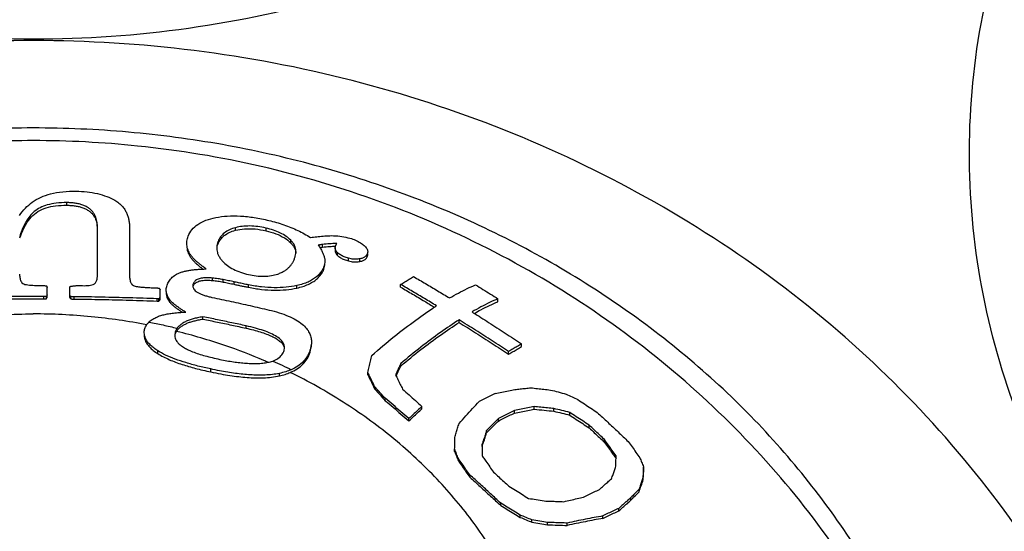
# Model space of a CAD drawing. Units: millimetres. Extents: x 5352 to 6048, y -227 to 99.
# Drawn here: x 5663 to 5674, y 13 to 19 of the extents above; entities that cross this region are included whole.
import ezdxf

# ---------------------------------------------------------------- set-up
doc = ezdxf.new("R2010")
doc.units = ezdxf.units.MM
doc.layers.add('02___PRT_ALL_AXES', color=7, linetype='Continuous')
doc.layers.add('尺寸线', color=1, linetype='Continuous', lineweight=15)
doc.styles.add('标注文字', font='arial.ttf')
doc.dimstyles.new('5', dxfattribs={"dimtxt": 8, "dimasz": 4, "dimexe": 2, "dimexo": 0.7, "dimgap": 1, "dimtad": 1, "dimdsep": 46, "dimtxsty": '标注文字', "dimcen": 2.5, "dimadec": 0, "dimazin": 0, "dimtfac": 1, "dimtmove": 0, "dimatfit": 3, "dimldrblk": 'DOTSMALL', "dimfxl": 0, "dimarcsym": 0})

# ---------------------------------------------------------------- blocks, each defined once
blk = doc.blocks.new('*D1')
at = {"layer": 'Defpoints', "color": 0}
for p in [(5614.548, 66.017), (5734.134, 66.017), (5663.169, -78.801)]:
    blk.add_point(p, dxfattribs=at)
at = {"layer": '尺寸线', "color": 0, "lineweight": -2}
for p, q in [((5733.434, 66.017), (5612.548, 66.017)), ((5614.548, -74.801), (5614.548, 62.017)), ((5662.469, -78.801), (5612.548, -78.801))]:
    blk.add_line(p, q, dxfattribs=at)
at = {"layer": '尺寸线', "color": 0}
for points in [[(5613.882, 62.017), (5615.215, 62.017), (5614.548, 66.017)], [(5613.882, -74.801), (5615.215, -74.801), (5614.548, -78.801)]]:
    blk.add_solid(points, dxfattribs=at)
at = {"layer": '尺寸线', "color": 0, "lineweight": -3, "insert": (5606.443, -6.392), "char_height": 10, "attachment_point": 5, "rotation": 90, "style": '标注文字'}
blk.add_mtext('145', dxfattribs=at)
blk = doc.blocks.new('_DotSmall')
at = {"color": 0, "linetype": 'ByBlock', "const_width": 0.5}
blk.add_lwpolyline([(-0.0625, 0, 1), (0.0625, 0, 1)], format="xyb", close=True, dxfattribs=at)
blk = doc.blocks.new('*D3')
at = {"layer": 'Defpoints', "color": 0}
for p in [(5778.257, 18.487), (5663.169, -73.802), (5778.257, -104.836)]:
    blk.add_point(p, dxfattribs=at)
at = {"layer": '尺寸线', "color": 0, "lineweight": -2}
for p, q in [((5778.257, 17.787), (5778.257, -106.836)), ((5663.169, -74.502), (5663.169, -106.836)), ((5667.169, -104.836), (5774.257, -104.836))]:
    blk.add_line(p, q, dxfattribs=at)
at = {"layer": '尺寸线', "color": 0}
for points in [[(5667.169, -104.169), (5667.169, -105.503), (5663.169, -104.836)], [(5774.257, -104.169), (5774.257, -105.503), (5778.257, -104.836)]]:
    blk.add_solid(points, dxfattribs=at)
at = {"layer": '尺寸线', "color": 0, "lineweight": -3, "insert": (5720.713, -96.73), "char_height": 10, "attachment_point": 5, "style": '标注文字'}
blk.add_mtext('115', dxfattribs=at)
blk = doc.blocks.new('A$C0C780145')
at = {"color": 7, "linetype": 'Continuous'}
for p, q in [((32.878, 37.399), (32.878, 37.429)), ((32.415, 37.184), (32.415, 37.213)), ((33.226, 36.607), (33.226, 37.15)), ((33.593, 37.139), (33.593, 36.598)), ((34.797, 37.114), (34.797, 37.144)), ((35.145, 37.108), (35.145, 37.139)), ((34.599, 36.959), (34.599, 36.988)), ((35.426, 36.972), (35.426, 37.003)), ((34.263, 36.849), (34.263, 36.877)), ((35.788, 36.922), (35.788, 36.953)), ((35.932, 36.914), (35.932, 36.883)), ((35.959, 36.829), (35.959, 36.86)), ((36.302, 36.868), (36.296, 36.842)), ((36.083, 36.766), (36.083, 36.796)), ((36.214, 36.76), (36.214, 36.791)), ((36.296, 36.811), (36.296, 36.842)), ((36.296, 36.811), (36.302, 36.837)), ((36.302, 36.837), (36.302, 36.842)), ((35.803, 36.671), (35.803, 36.7)), ((34.536, 36.544), (34.536, 36.571)), ((34.659, 36.526), (34.659, 36.554)), ((34.781, 36.501), (34.781, 36.529)), ((32.657, 36.354), (32.657, 36.463)), ((32.912, 36.352), (32.912, 36.457)), ((33.941, 36.326), (33.941, 36.438)), ((34.316, 36.479), (34.316, 36.482)), ((34.947, 36.466), (34.947, 36.494)), ((35.497, 36.458), (35.497, 36.486)), ((36.676, 36.469), (36.676, 36.499)), ((32.618, 36.335), (32.618, 36.361)), ((32.646, 36.336), (32.646, 36.363)), ((32.924, 36.336), (32.924, 36.362)), ((32.961, 36.333), (32.961, 36.359)), ((33.905, 36.31), (33.905, 36.336)), ((33.927, 36.31), (33.927, 36.336)), ((34.035, 36.319), (34.035, 36.346)), ((37.784, 36.302), (37.784, 36.336)), ((34.427, 36.105), (34.427, 36.131)), ((37.342, 36.067), (37.342, 36.097)), ((34.112, 35.959), (34.106, 35.922)), ((34.918, 36.002), (34.918, 36.029)), ((33.913, 35.713), (33.913, 35.746)), ((35.648, 35.731), (35.662, 35.819)), ((35.648, 35.731), (35.648, 35.757)), ((37.905, 35.705), (37.905, 35.735)), ((38.053, 35.792), (38.053, 35.823)), ((34.517, 35.504), (34.517, 35.538)), ((36.678, 35.572), (36.678, 35.599)), ((35.297, 35.46), (35.297, 35.488)), ((36.304, 35.471), (36.304, 35.498)), ((36.383, 35.308), (36.383, 35.335)), ((36.5, 35.178), (36.5, 35.205)), ((36.918, 35.086), (36.918, 35.113)), ((37.972, 35.037), (37.972, 35.065)), ((38.197, 35.081), (38.197, 35.11)), ((38.421, 35.058), (38.421, 35.088)), ((36.771, 34.949), (36.771, 34.976)), ((37.79, 34.947), (37.79, 34.975)), ((38.6, 35.014), (38.6, 35.044)), ((37.653, 34.812), (37.653, 34.839)), ((38.821, 34.869), (38.821, 34.9)), ((38.997, 34.704), (38.997, 34.735)), ((37.291, 34.6), (37.291, 34.627)), ((37.605, 34.657), (37.605, 34.684)), ((37.333, 34.494), (37.333, 34.52)), ((39.44, 34.397), (39.44, 34.428)), ((37.464, 34.308), (37.464, 34.334)), ((39.437, 34.28), (39.437, 34.311)), ((39.389, 34.144), (39.389, 34.174)), ((39.297, 34.046), (39.297, 34.076)), ((37.816, 33.987), (37.816, 34.013)), ((39.16, 33.925), (39.16, 33.954)), ((38.037, 33.852), (38.037, 33.878)), ((38.978, 33.84), (38.978, 33.868)), ((38.171, 33.797), (38.171, 33.823)), ((38.349, 33.767), (38.349, 33.794)), ((38.573, 33.76), (38.573, 33.787))]:
    blk.add_line(p, q, dxfattribs=at)
for points, start_tangent, end_tangent in [([(42.023, 44.048), (41.045, 42.816), (39.829, 41.71), (38.407, 40.777), (36.823, 40.053), (35.133, 39.563), (33.382, 39.316), (31.611, 39.316), (29.859, 39.563), (28.169, 40.053), (26.586, 40.778), (25.164, 41.711), (23.948, 42.817), (22.971, 44.048)], (-0.5547, -0.83205), (-0.5547, 0.83205)), ([(54.148, 28.46), (52.427, 28.577), (50.712, 28.936), (49.068, 29.536), (47.552, 30.362), (46.217, 31.385), (45.095, 32.575), (44.209, 33.903), (43.581, 35.34), (43.226, 36.853), (43.158, 38.403), (43.381, 39.936), (43.879, 41.4), (44.621, 42.749)], (-1, 0), (0.5547, 0.83205)), ([(32.34, 37.281), (32.407, 37.365), (32.486, 37.434), (32.58, 37.488), (32.695, 37.529), (32.832, 37.553), (32.985, 37.559)], (0.542402, 0.840119), (0.99977, -0.021428)), ([(32.985, 37.559), (33.109, 37.551), (33.227, 37.531), (33.334, 37.498), (33.424, 37.456)], (0.99977, -0.021428), (0.866269, -0.499578)), ([(32.878, 37.429), (32.759, 37.423), (32.656, 37.402), (32.575, 37.37), (32.509, 37.327), (32.457, 37.276), (32.415, 37.213)], (-0.999877, 0.015678), (-0.478134, -0.878287)), ([(33.226, 37.15), (33.225, 37.183), (33.221, 37.216), (33.213, 37.249), (33.201, 37.28), (33.184, 37.31), (33.162, 37.337), (33.134, 37.362), (33.1, 37.383), (33.061, 37.4), (33.018, 37.413), (32.973, 37.421), (32.926, 37.427), (32.878, 37.429)], (0, 1), (-0.999877, 0.015678)), ([(33.424, 37.456), (33.471, 37.424), (33.509, 37.388), (33.537, 37.351), (33.558, 37.313), (33.574, 37.274), (33.584, 37.233), (33.591, 37.188), (33.593, 37.139)], (0.866269, -0.499578), (0, -1)), ([(32.415, 37.184), (32.473, 37.264), (32.55, 37.326), (32.644, 37.369), (32.751, 37.392), (32.878, 37.399)], (0.479825, 0.877364), (0.999874, -0.015843)), ([(32.878, 37.399), (32.926, 37.397), (32.973, 37.392), (33.018, 37.383), (33.061, 37.37), (33.099, 37.354), (33.132, 37.333), (33.16, 37.31), (33.182, 37.283), (33.2, 37.254), (33.212, 37.223), (33.22, 37.19), (33.225, 37.156), (33.225, 37.15)], (0.999874, -0.015843), (0.068281, -0.997666)), ([(32.415, 37.213), (32.401, 37.187), (32.39, 37.164), (32.379, 37.143), (32.371, 37.123), (32.363, 37.104), (32.355, 37.084), (32.349, 37.064), (32.345, 37.045), (32.342, 37.024)], (-0.478134, -0.878287), (0, -1)), ([(34.26, 37.048), (34.302, 37.12), (34.37, 37.181), (34.462, 37.228), (34.574, 37.259)], (0.360518, 0.932752), (0.980529, 0.196375)), ([(34.574, 37.259), (34.704, 37.276), (34.853, 37.276), (35.012, 37.259), (35.177, 37.226)], (0.980529, 0.196375), (0.973352, -0.229315)), ([(35.177, 37.226), (35.347, 37.177), (35.508, 37.112), (35.651, 37.032)], (0.973352, -0.229315), (0.839878, -0.542776)), ([(32.351, 37.043), (32.359, 37.066), (32.368, 37.089), (32.378, 37.111), (32.389, 37.134), (32.401, 37.158), (32.415, 37.184)], (0.293368, 0.956), (0.479825, 0.877364)), ([(34.797, 37.144), (34.728, 37.119), (34.671, 37.084), (34.628, 37.04), (34.599, 36.988)], (-0.965176, -0.2616), (-0.362069, -0.932151)), ([(34.599, 36.959), (34.628, 37.01), (34.67, 37.054), (34.727, 37.089), (34.797, 37.114)], (0.363637, 0.931541), (0.965943, 0.258756)), ([(35.145, 37.139), (35.051, 37.156), (34.959, 37.163), (34.873, 37.158), (34.797, 37.144)], (-0.973696, 0.22785), (-0.965176, -0.2616)), ([(34.797, 37.114), (34.901, 37.131), (35.02, 37.129), (35.145, 37.108)], (0.965943, 0.258756), (0.9736, -0.228262)), ([(35.426, 37.003), (35.375, 37.045), (35.308, 37.083), (35.229, 37.115), (35.145, 37.139)], (-0.70904, 0.705168), (-0.973696, 0.22785)), ([(35.145, 37.108), (35.257, 37.075), (35.354, 37.028), (35.426, 36.972)], (0.9736, -0.228262), (0.710445, -0.703753)), ([(34.244, 36.966), (34.246, 36.99), (34.26, 37.048)], (-0.000338, 1), (0.360518, 0.932752)), ([(34.263, 36.877), (34.247, 36.932), (34.244, 36.966)], (-0.389102, 0.921195), (-0.000338, 1)), ([(34.599, 36.988), (34.59, 36.957), (34.585, 36.925), (34.585, 36.913)], (-0.362069, -0.932151), (0.000107, -1)), ([(35.485, 36.872), (35.485, 36.882), (35.48, 36.912), (35.47, 36.943), (35.452, 36.973), (35.426, 37.003)], (0.000129, 1), (-0.70904, 0.705168)), ([(35.426, 36.972), (35.452, 36.942), (35.47, 36.911), (35.481, 36.88), (35.485, 36.856)], (0.710445, -0.703753), (0.076587, -0.997063)), ([(35.651, 37.032), (35.687, 37.037), (35.722, 37.041), (35.758, 37.045), (35.795, 37.049), (35.833, 37.052), (35.872, 37.053), (35.913, 37.053)], (0.988688, 0.149984), (0.999348, -0.036114)), ([(35.913, 37.053), (36.008, 37.044), (36.1, 37.024)], (0.999348, -0.036114), (0.962077, -0.272778)), ([(36.1, 37.024), (36.164, 37.002), (36.22, 36.973), (36.262, 36.941)], (0.962077, -0.272778), (0.727408, -0.686205)), ([(34.244, 36.938), (34.247, 36.904), (34.263, 36.849)], (0.000313, -1), (0.390202, -0.920729)), ([(34.465, 36.675), (34.428, 36.701), (34.394, 36.727), (34.365, 36.751), (34.338, 36.776), (34.314, 36.801), (34.294, 36.826), (34.276, 36.851), (34.263, 36.877)], (-0.825513, 0.564383), (-0.389102, 0.921195)), ([(34.585, 36.913), (34.586, 36.893), (34.592, 36.86)], (0.000107, -1), (0.284817, -0.958582)), ([(34.59, 36.929), (34.599, 36.959)], (0.228599, 0.973521), (0.363637, 0.931541)), ([(34.592, 36.86), (34.605, 36.828), (34.625, 36.795), (34.651, 36.763)], (0.284817, -0.958582), (0.676718, -0.736242)), ([(35.484, 36.852), (35.485, 36.872)], (0.106635, 0.994298), (0.000129, 1)), ([(35.788, 36.953), (35.764, 36.949), (35.74, 36.946)], (-0.989642, -0.143558), (-0.988753, -0.149556)), ([(35.74, 36.946), (35.765, 36.908)], (0.585907, -0.810378), (0.52126, -0.853398)), ([(35.758, 36.918), (35.764, 36.919)], (0.989584, 0.143959), (0.989689, 0.143231)), ([(35.764, 36.919), (35.788, 36.922)], (0.989689, 0.143231), (0.990129, 0.140156)), ([(35.765, 36.908), (35.785, 36.871), (35.8, 36.835), (35.81, 36.8), (35.814, 36.766), (35.814, 36.761)], (0.52126, -0.853398), (-0.000178, -1)), ([(35.937, 36.964), (35.87, 36.961), (35.788, 36.953)], (-0.999964, -0.008528), (-0.990254, -0.139272)), ([(35.788, 36.922), (35.87, 36.93), (35.931, 36.933)], (0.990724, 0.135893), (0.999942, 0.010776)), ([(35.932, 36.914), (35.932, 36.916), (35.934, 36.928), (35.937, 36.938)], (-0.00057, 1), (0.374501, 0.927227)), ([(35.959, 36.86), (35.946, 36.874), (35.938, 36.889), (35.933, 36.903), (35.932, 36.914)], (-0.710397, 0.703801), (-0.00057, 1)), ([(35.932, 36.883), (35.932, 36.879), (35.935, 36.863), (35.944, 36.846), (35.959, 36.829)], (-0.000814, -1), (0.71169, -0.702493)), ([(35.951, 36.964), (35.937, 36.964)], (-0.999993, 0.003782), (-0.999964, -0.008528)), ([(35.937, 36.938), (35.938, 36.94)], (0.374501, 0.927227), (0.406975, 0.913439)), ([(35.938, 36.94), (35.942, 36.948), (35.946, 36.956)], (0.406975, 0.913439), (0.493787, 0.869583)), ([(35.946, 36.956), (35.951, 36.964)], (0.493787, 0.869583), (0.626994, 0.779024)), ([(36.083, 36.796), (36.034, 36.813), (35.992, 36.834), (35.959, 36.86)], (-0.963441, 0.267922), (-0.710397, 0.703801)), ([(36.262, 36.941), (36.291, 36.906), (36.302, 36.873), (36.302, 36.868)], (0.727408, -0.686205), (-0.007535, -0.999972)), ([(34.263, 36.849), (34.279, 36.819), (34.3, 36.789), (34.326, 36.76), (34.356, 36.732), (34.388, 36.704), (34.424, 36.676)], (0.390202, -0.920729), (0.803797, -0.594903)), ([(34.651, 36.763), (34.705, 36.714), (34.775, 36.671), (34.856, 36.637), (34.945, 36.612)], (0.676718, -0.736242), (0.975524, -0.219891)), ([(35.279, 36.617), (35.321, 36.635), (35.358, 36.655), (35.389, 36.678), (35.415, 36.703), (35.436, 36.729), (35.454, 36.757), (35.468, 36.788)], (0.945193, 0.326513), (0.366458, 0.930435)), ([(35.468, 36.788), (35.478, 36.821), (35.484, 36.852)], (0.366458, 0.930435), (0.106635, 0.994298)), ([(35.814, 36.761), (35.812, 36.733), (35.803, 36.7)], (-0.000178, -1), (-0.369184, -0.929356)), ([(35.959, 36.829), (35.992, 36.803), (36.035, 36.782), (36.083, 36.766)], (0.71169, -0.702493), (0.96321, -0.268751)), ([(36.214, 36.791), (36.191, 36.787), (36.166, 36.785), (36.14, 36.786), (36.112, 36.79), (36.083, 36.796)], (-0.981393, -0.192009), (-0.963441, 0.267922)), ([(36.083, 36.766), (36.112, 36.759), (36.141, 36.755), (36.168, 36.755), (36.192, 36.756), (36.214, 36.76)], (0.96321, -0.268751), (0.982153, 0.188085)), ([(36.28, 36.82), (36.252, 36.802), (36.214, 36.791)], (-0.732022, -0.681281), (-0.981393, -0.192009)), ([(36.214, 36.76), (36.252, 36.771), (36.28, 36.788), (36.296, 36.811)], (0.982153, 0.188085), (0.416203, 0.909272)), ([(36.296, 36.842), (36.28, 36.82)], (-0.413154, -0.910661), (-0.732022, -0.681281)), ([(34.128, 36.616), (34.161, 36.632), (34.199, 36.644), (34.238, 36.653), (34.279, 36.66), (34.32, 36.666), (34.364, 36.67), (34.412, 36.673)], (0.85875, 0.512395), (0.998704, 0.050898)), ([(34.412, 36.673), (34.465, 36.675)], (0.998704, 0.050898), (0.999657, 0.026199)), ([(35.803, 36.7), (35.782, 36.659), (35.754, 36.62), (35.719, 36.585), (35.675, 36.554), (35.623, 36.526), (35.564, 36.504), (35.497, 36.486)], (-0.369184, -0.929356), (-0.976891, -0.213736)), ([(35.497, 36.458), (35.564, 36.476), (35.625, 36.499), (35.677, 36.527), (35.721, 36.558), (35.755, 36.593), (35.783, 36.631), (35.803, 36.671)], (0.977302, 0.211851), (0.37094, 0.928657)), ([(35.803, 36.671), (35.812, 36.704), (35.814, 36.731)], (0.37094, 0.928657), (0.00018, 1)), ([(32.342, 36.615), (32.343, 36.589), (32.347, 36.566), (32.352, 36.546), (32.362, 36.527), (32.377, 36.511), (32.401, 36.5)], (0, -1), (0.97231, -0.233696)), ([(33.192, 36.505), (33.205, 36.517), (33.214, 36.532), (33.22, 36.548), (33.224, 36.566), (33.226, 36.586), (33.226, 36.607)], (0.853157, 0.521655), (0, 1)), ([(33.593, 36.598), (33.593, 36.578), (33.596, 36.557), (33.6, 36.536), (33.608, 36.517), (33.62, 36.5), (33.636, 36.487), (33.657, 36.479)], (0, -1), (0.976639, -0.214887)), ([(34.019, 36.489), (34.042, 36.537), (34.079, 36.58), (34.128, 36.616)], (0.31546, 0.948939), (0.85875, 0.512395)), ([(34.536, 36.571), (34.478, 36.574), (34.421, 36.571), (34.372, 36.559), (34.336, 36.537), (34.316, 36.506)], (-0.995874, 0.090749), (-0.320083, -0.947389)), ([(34.335, 36.508), (34.368, 36.53), (34.416, 36.543), (34.474, 36.547), (34.536, 36.544)], (0.697923, 0.716173), (0.99583, -0.091232)), ([(34.659, 36.554), (34.599, 36.564), (34.536, 36.571)], (-0.979767, 0.20014), (-0.995874, 0.090749)), ([(34.536, 36.544), (34.598, 36.537), (34.659, 36.526)], (0.99583, -0.091232), (0.979724, -0.200352)), ([(34.781, 36.529), (34.72, 36.541), (34.659, 36.554)], (-0.978962, 0.204041), (-0.979767, 0.20014)), ([(34.659, 36.526), (34.72, 36.514), (34.781, 36.501)], (0.979724, -0.200352), (0.978911, -0.204287)), ([(34.947, 36.494), (34.916, 36.5), (34.887, 36.506), (34.859, 36.512), (34.833, 36.517), (34.807, 36.523), (34.781, 36.529)], (-0.98113, 0.193348), (-0.976744, 0.214411)), ([(34.945, 36.612), (35.034, 36.596), (35.122, 36.591), (35.206, 36.599), (35.279, 36.617)], (0.975524, -0.219891), (0.945193, 0.326513)), ([(36.676, 36.499), (36.726, 36.53), (36.775, 36.56), (36.823, 36.588)], (0.844416, 0.535688), (0.86737, 0.497664)), ([(36.823, 36.588), (36.96, 36.509), (37.096, 36.427), (37.233, 36.345)], (0.864954, -0.501851), (0.854392, -0.519629)), ([(32.401, 36.5), (32.437, 36.494), (32.473, 36.49), (32.511, 36.488), (32.551, 36.486), (32.592, 36.486)], (0.97231, -0.233696), (0.999997, -0.00254)), ([(32.592, 36.486), (32.604, 36.486), (32.616, 36.486)], (0.999997, -0.00254), (0.999995, -0.003187)), ([(32.616, 36.486), (32.632, 36.484), (32.649, 36.483)], (0.99596, -0.089801), (0.99588, -0.090685)), ([(32.649, 36.483), (32.653, 36.473), (32.657, 36.463)], (0.379152, -0.925334), (0.378012, -0.925801)), ([(32.912, 36.457), (32.913, 36.466), (32.918, 36.474), (32.926, 36.479)], (0, 1), (0.926602, 0.376044)), ([(32.926, 36.479), (32.942, 36.481)], (0.993004, 0.11808), (0.993063, 0.117581)), ([(32.942, 36.481), (32.959, 36.483)], (0.993063, 0.117581), (0.993123, 0.11708)), ([(32.959, 36.483), (32.976, 36.484), (32.993, 36.486)], (0.997604, 0.069183), (0.997673, 0.068181)), ([(32.993, 36.486), (33.025, 36.485), (33.057, 36.485)], (0.999911, -0.013353), (0.999886, -0.015116)), ([(33.057, 36.485), (33.095, 36.485), (33.132, 36.488), (33.165, 36.494), (33.192, 36.505)], (0.999886, -0.015116), (0.853157, 0.521655)), ([(33.657, 36.479), (33.682, 36.474), (33.708, 36.471), (33.733, 36.468), (33.759, 36.466), (33.784, 36.464), (33.81, 36.463), (33.838, 36.462), (33.869, 36.46)], (0.976639, -0.214887), (0.999259, -0.03848)), ([(33.869, 36.46), (33.887, 36.46), (33.905, 36.459)], (0.999259, -0.03848), (0.999216, -0.039596)), ([(33.905, 36.459), (33.915, 36.458), (33.925, 36.456), (33.933, 36.454)], (0.999216, -0.039596), (0.894993, -0.446081)), ([(33.933, 36.454), (33.937, 36.446), (33.941, 36.438)], (0.460124, -0.887855), (0.459211, -0.888327)), ([(34.01, 36.433), (34.01, 36.44), (34.019, 36.489)], (-0.001315, 0.999999), (0.31546, 0.948939)), ([(34.035, 36.346), (34.015, 36.392), (34.01, 36.433)], (-0.509317, 0.860579), (-0.001315, 0.999999)), ([(34.01, 36.406), (34.01, 36.39), (34.035, 36.319)], (-0.002563, -0.999997), (0.509971, -0.860192)), ([(34.316, 36.506), (34.313, 36.489), (34.312, 36.482)], (-0.320083, -0.947389), (0.000144, -1)), ([(34.312, 36.482), (34.313, 36.472), (34.319, 36.455)], (0.000144, -1), (0.431883, -0.90193)), ([(34.316, 36.479), (34.335, 36.508)], (0.32085, 0.94713), (0.697923, 0.716173)), ([(34.319, 36.455), (34.33, 36.437)], (0.431883, -0.90193), (0.652304, -0.757957)), ([(34.33, 36.437), (34.349, 36.419), (34.376, 36.403), (34.409, 36.387), (34.447, 36.374), (34.488, 36.362), (34.53, 36.352)], (0.652304, -0.757957), (0.978354, -0.206938)), ([(34.781, 36.501), (34.803, 36.496), (34.825, 36.492), (34.845, 36.487), (34.865, 36.483), (34.885, 36.479), (34.906, 36.475), (34.927, 36.47), (34.947, 36.466)], (0.976696, -0.214626), (0.981063, -0.193691)), ([(35.497, 36.486), (35.375, 36.467), (35.239, 36.462), (35.095, 36.471), (34.947, 36.494)], (-0.976891, -0.213736), (-0.98113, 0.193348)), ([(34.947, 36.466), (35.094, 36.443), (35.238, 36.434), (35.374, 36.439), (35.497, 36.458)], (0.981063, -0.193691), (0.977302, 0.211851)), ([(37.086, 36.255), (36.949, 36.338), (36.812, 36.419), (36.676, 36.499)], (-0.854343, 0.51971), (-0.864238, 0.503084)), ([(36.676, 36.469), (36.812, 36.389), (36.949, 36.308), (37.062, 36.239)], (0.864353, -0.502886), (0.854925, -0.518751)), ([(37.233, 36.345), (37.334, 36.401), (37.432, 36.451), (37.528, 36.495)], (0.866264, 0.499587), (0.917389, 0.397991)), ([(37.528, 36.495), (37.613, 36.442), (37.699, 36.39), (37.784, 36.336)], (0.854507, -0.51944), (0.846899, -0.531754)), ([(32.618, 36.361), (32.303, 36.361), (31.989, 36.358), (31.676, 36.353)], (-0.999995, 0.003039), (-0.99978, -0.020992)), ([(31.676, 36.327), (31.949, 36.331), (32.223, 36.334), (32.497, 36.335)], (0.999776, 0.021162), (1, 0)), ([(32.497, 36.335), (32.558, 36.335), (32.618, 36.335)], (1, 0), (0.999995, -0.003063)), ([(32.632, 36.362), (32.618, 36.361)], (-0.99888, -0.047322), (-0.998863, -0.047683)), ([(32.618, 36.335), (32.632, 36.336), (32.646, 36.336)], (0.998868, 0.047569), (0.998902, 0.046841)), ([(32.646, 36.363), (32.632, 36.362)], (-0.998897, -0.04696), (-0.99888, -0.047322)), ([(32.657, 36.38), (32.652, 36.371), (32.646, 36.363)], (-0.507764, -0.861496), (-0.506613, -0.862174)), ([(32.646, 36.336), (32.652, 36.345), (32.657, 36.354)], (0.507286, 0.861777), (0.508451, 0.861091)), ([(32.924, 36.362), (32.918, 36.37), (32.912, 36.378)], (-0.606201, 0.795311), (-0.607237, 0.794521)), ([(32.912, 36.352), (32.918, 36.344), (32.924, 36.336)], (0.6079, -0.794014), (0.606853, -0.794814)), ([(32.961, 36.359), (32.952, 36.359), (32.945, 36.359), (32.937, 36.359), (32.93, 36.36), (32.924, 36.362)], (-0.999932, 0.01169), (-0.900136, 0.43561)), ([(32.924, 36.336), (32.932, 36.334), (32.941, 36.333)], (0.900402, -0.435059), (0.99874, -0.050189)), ([(32.941, 36.333), (32.95, 36.333), (32.961, 36.333)], (0.99874, -0.050189), (0.999931, -0.011785)), ([(33.905, 36.336), (33.592, 36.346), (33.277, 36.354), (32.961, 36.359)], (-0.999302, 0.037345), (-0.999932, 0.01169)), ([(32.961, 36.333), (33.277, 36.328), (33.592, 36.32), (33.905, 36.31)], (0.999931, -0.011785), (0.999291, -0.037651)), ([(33.913, 36.336), (33.905, 36.336)], (-0.999591, 0.028606), (-0.999302, 0.037345)), ([(33.905, 36.31), (33.916, 36.309), (33.927, 36.31)], (0.999291, -0.037651), (0.954726, 0.297488)), ([(33.927, 36.336), (33.92, 36.336), (33.913, 36.336)], (-0.954457, -0.298347), (-0.999591, 0.028606)), ([(33.941, 36.353), (33.934, 36.345), (33.927, 36.336)], (-0.653052, -0.757313), (-0.651605, -0.758559)), ([(33.927, 36.31), (33.934, 36.318), (33.941, 36.326)], (0.652452, 0.75783), (0.653916, 0.756567)), ([(34.234, 36.183), (34.199, 36.204), (34.169, 36.224), (34.141, 36.244), (34.116, 36.263), (34.092, 36.282), (34.07, 36.302), (34.051, 36.324), (34.035, 36.346)], (-0.854091, 0.520124), (-0.509317, 0.860579)), ([(34.035, 36.319), (34.054, 36.293), (34.078, 36.268), (34.105, 36.245), (34.133, 36.223), (34.164, 36.202)], (0.509971, -0.860192), (0.826243, -0.563314)), ([(34.53, 36.352), (34.748, 36.306), (34.965, 36.258), (35.18, 36.208)], (0.978354, -0.206938), (0.974074, -0.226229)), ([(37.784, 36.336), (37.688, 36.293), (37.59, 36.243), (37.489, 36.187)], (-0.917712, -0.397245), (-0.866552, -0.499087)), ([(37.516, 36.17), (37.59, 36.211), (37.689, 36.26), (37.784, 36.302)], (0.873753, 0.48637), (0.92133, 0.388782)), ([(33.814, 36.072), (33.849, 36.1), (33.89, 36.122), (33.935, 36.141), (33.983, 36.155), (34.035, 36.166), (34.093, 36.174), (34.159, 36.18), (34.234, 36.183)], (0.712359, 0.701815), (0.99982, 0.01895)), ([(34.164, 36.202), (34.194, 36.181)], (0.826243, -0.563314), (0.840838, -0.541287)), ([(35.18, 36.208), (35.294, 36.178), (35.397, 36.14), (35.486, 36.096), (35.557, 36.047), (35.606, 35.998), (35.637, 35.949), (35.655, 35.901), (35.662, 35.853), (35.662, 35.845)], (0.974074, -0.226229), (-0.000081, -1)), ([(36.349, 35.692), (36.603, 35.907), (36.85, 36.094), (37.071, 36.246)], (0.75213, 0.659014), (0.84126, 0.54063)), ([(37.071, 36.246), (37.086, 36.255)], (0.84126, 0.54063), (0.843379, 0.537319)), ([(37.489, 36.187), (37.503, 36.178)], (0.847767, -0.530369), (0.847398, -0.530958)), ([(26.663, 32.025), (26.784, 32.451), (27.018, 33.019), (27.326, 33.559), (27.705, 34.065), (28.15, 34.529), (28.654, 34.944), (29.21, 35.306), (29.812, 35.609), (30.45, 35.849), (31.117, 36.023), (31.802, 36.128), (32.497, 36.164)], (0.225862, 0.974159), (1, 0)), ([(33.788, 36.041), (33.156, 36.132), (32.497, 36.164)], (-0.981969, 0.189043), (-1, 0)), ([(33.793, 36.048), (33.814, 36.072)], (0.59872, 0.800959), (0.722662, 0.691202)), ([(33.814, 36.072), (33.974, 36.038), (34.133, 36.001)], (0.981306, -0.192456), (0.970799, -0.239895)), ([(34.128, 35.966), (34.149, 35.994), (34.177, 36.019), (34.21, 36.039), (34.246, 36.057), (34.284, 36.072), (34.327, 36.084), (34.374, 36.095), (34.427, 36.105)], (0.527949, 0.849276), (0.987959, 0.154714)), ([(34.427, 36.131), (34.367, 36.12), (34.315, 36.107), (34.269, 36.092), (34.228, 36.075), (34.191, 36.054), (34.159, 36.03), (34.133, 36.001)], (-0.987845, -0.155441), (-0.581658, -0.813433)), ([(34.918, 36.029), (34.755, 36.063), (34.592, 36.098), (34.427, 36.131)], (-0.977327, 0.211736), (-0.980058, 0.198712)), ([(34.427, 36.105), (34.592, 36.071), (34.755, 36.037), (34.918, 36.002)], (0.980032, -0.198839), (0.977276, -0.21197)), ([(37.342, 36.097), (37.129, 35.953), (36.907, 35.787), (36.678, 35.599)], (-0.843649, -0.536895), (-0.760082, -0.649827)), ([(37.905, 35.735), (37.718, 35.858), (37.53, 35.978), (37.342, 36.097)], (-0.834145, 0.551545), (-0.84814, 0.529772)), ([(37.503, 36.178), (37.678, 36.068), (37.866, 35.946), (38.053, 35.823)], (0.847398, -0.530958), (0.832819, -0.553545)), ([(33.76, 35.949), (33.76, 35.959), (33.767, 35.998)], (-0.000749, 1), (0.299519, 0.95409)), ([(33.767, 35.998), (33.786, 36.037), (33.793, 36.048)], (0.299519, 0.95409), (0.59872, 0.800959)), ([(34.133, 36.001), (34.121, 35.98), (34.112, 35.959)], (-0.592642, -0.805466), (-0.299974, -0.953947)), ([(34.118, 35.949), (34.128, 35.966)], (0.415591, 0.909552), (0.527949, 0.849276)), ([(35.121, 35.635), (34.678, 35.805), (34.128, 35.966)], (-0.920126, 0.391621), (-0.970879, 0.239572)), ([(35.356, 35.783), (35.353, 35.807), (35.323, 35.86), (35.269, 35.904), (35.199, 35.942), (35.118, 35.974), (35.025, 36.002), (34.918, 36.029)], (0.001512, 0.999999), (-0.976108, 0.217286)), ([(34.918, 36.002), (35.001, 35.982), (35.08, 35.96), (35.151, 35.935), (35.211, 35.91), (35.261, 35.883), (35.3, 35.855), (35.33, 35.826), (35.349, 35.793)], (0.976058, -0.217509), (0.362403, -0.932021)), ([(36.678, 35.572), (36.907, 35.759), (37.129, 35.924), (37.342, 36.067)], (0.76131, 0.648388), (0.846102, 0.53302)), ([(37.342, 36.067), (37.53, 35.948), (37.718, 35.827), (37.905, 35.705)], (0.84808, -0.529868), (0.83393, -0.55187)), ([(33.913, 35.746), (33.868, 35.777), (33.83, 35.81), (33.798, 35.845), (33.776, 35.882), (33.763, 35.92), (33.76, 35.949)], (-0.844021, 0.53631), (-0.000749, 1)), ([(33.76, 35.92), (33.766, 35.876), (33.787, 35.83), (33.82, 35.788), (33.862, 35.749), (33.913, 35.713)], (0.001018, -0.999999), (0.840877, -0.541227)), ([(34.106, 35.922), (34.112, 35.887)], (0.001572, -0.999999), (0.316561, -0.948572)), ([(34.109, 35.921), (34.112, 35.932)], (0.219699, 0.975568), (0.293214, 0.956047)), ([(34.112, 35.932), (34.118, 35.949)], (0.293214, 0.956047), (0.415591, 0.909552)), ([(34.112, 35.887), (34.13, 35.852), (34.158, 35.821), (34.194, 35.793), (34.239, 35.766), (34.294, 35.741), (34.36, 35.716), (34.433, 35.693), (34.513, 35.672), (34.598, 35.652)], (0.316561, -0.948572), (0.977242, -0.212126)), ([(34.517, 35.538), (34.369, 35.572), (34.233, 35.61), (34.111, 35.651), (34.003, 35.697), (33.913, 35.746)], (-0.97749, 0.210981), (-0.844021, 0.53631)), ([(35.222, 35.628), (35.281, 35.658), (35.325, 35.699), (35.351, 35.749)], (0.938749, 0.344601), (0.298536, 0.954399)), ([(35.349, 35.793), (35.353, 35.782)], (0.362403, -0.932021), (0.259277, -0.965803)), ([(35.351, 35.749), (35.353, 35.757)], (0.298536, 0.954398), (0.231863, 0.972748)), ([(35.353, 35.757), (35.356, 35.783)], (0.231863, 0.972748), (0.001512, 0.999999)), ([(35.648, 35.757), (35.617, 35.687), (35.569, 35.624), (35.507, 35.571), (35.433, 35.53)], (-0.303652, -0.952783), (-0.910541, -0.413418)), ([(35.662, 35.845), (35.659, 35.804), (35.648, 35.757)], (-0.000081, -1), (-0.303652, -0.952783)), ([(38.053, 35.823), (38.004, 35.795), (37.955, 35.766), (37.905, 35.735)], (-0.869851, -0.493315), (-0.846741, -0.532005)), ([(37.905, 35.705), (37.955, 35.735), (38.004, 35.764), (38.053, 35.792)], (0.849256, 0.527981), (0.872751, 0.488165)), ([(33.913, 35.713), (33.977, 35.676), (34.046, 35.644), (34.117, 35.615), (34.19, 35.59), (34.265, 35.567), (34.342, 35.545), (34.426, 35.525), (34.517, 35.504)], (0.840877, -0.541227), (0.977966, -0.208765)), ([(34.598, 35.652), (34.68, 35.636), (34.756, 35.622), (34.829, 35.612), (34.9, 35.605), (34.971, 35.601), (35.041, 35.601), (35.11, 35.605)], (0.977242, -0.212126), (0.994879, 0.101071)), ([(35.167, 35.615), (35.121, 35.635)], (-0.917023, 0.398835), (-0.920126, 0.391621)), ([(35.169, 35.614), (35.222, 35.628)], (0.979175, 0.203019), (0.944047, 0.32981)), ([(35.222, 35.628), (35.328, 35.58), (35.433, 35.53)], (0.913676, -0.406443), (0.898055, -0.439882)), ([(35.421, 35.499), (35.499, 35.54), (35.562, 35.591), (35.613, 35.655), (35.648, 35.731)], (0.92021, 0.391426), (0.304189, 0.952612)), ([(36.304, 35.498), (36.319, 35.563), (36.334, 35.628), (36.349, 35.692)], (0.22174, 0.975106), (0.228675, 0.973503)), ([(35.297, 35.488), (35.217, 35.475), (35.135, 35.469), (35.05, 35.468), (34.966, 35.471), (34.882, 35.478), (34.797, 35.488), (34.709, 35.501), (34.616, 35.517), (34.517, 35.538)], (-0.978976, -0.203978), (-0.97749, 0.210981)), ([(35.11, 35.605), (35.169, 35.614)], (0.994879, 0.101071), (0.979175, 0.203019)), ([(35.433, 35.53), (35.369, 35.507), (35.297, 35.488)], (-0.917352, -0.398076), (-0.978976, -0.203978)), ([(36.678, 35.599), (36.659, 35.557), (36.639, 35.514), (36.619, 35.471)], (-0.425238, -0.905082), (-0.415891, -0.909415)), ([(36.629, 35.466), (36.649, 35.508), (36.678, 35.572)], (0.418311, 0.908304), (0.426224, 0.904618)), ([(34.517, 35.504), (34.63, 35.482), (34.735, 35.464), (34.834, 35.451), (34.929, 35.442), (35.023, 35.437), (35.117, 35.438), (35.208, 35.445), (35.297, 35.46)], (0.977966, -0.208765), (0.976167, 0.21702)), ([(35.297, 35.46), (35.362, 35.477), (35.421, 35.499)], (0.976167, 0.21702), (0.92021, 0.391426)), ([(38.38, 31.78), (38.31, 32.109), (38.116, 32.705), (37.841, 33.277), (37.488, 33.816), (37.063, 34.315), (36.572, 34.766), (36.022, 35.162), (35.421, 35.499)], (-0.171821, 0.985128), (-0.8985, 0.438974)), ([(36.383, 35.335), (36.357, 35.389), (36.33, 35.444), (36.304, 35.498)], (-0.438036, 0.898957), (-0.443058, 0.896493)), ([(36.304, 35.471), (36.344, 35.39), (36.383, 35.308)], (0.443472, -0.896288), (0.438397, -0.898782)), ([(36.619, 35.471), (36.646, 35.417)], (0.444882, -0.895589), (0.443141, -0.896452)), ([(36.625, 35.458), (36.629, 35.466)], (0.417722, 0.908575), (0.418311, 0.908304)), ([(36.646, 35.417), (36.672, 35.363), (36.699, 35.309)], (0.443141, -0.896452), (0.439799, -0.898096)), ([(36.5, 35.205), (36.461, 35.248), (36.422, 35.292), (36.383, 35.335)], (-0.666022, 0.745932), (-0.669454, 0.742854)), ([(36.383, 35.308), (36.442, 35.244), (36.5, 35.178)], (0.669675, -0.742654), (0.666213, -0.745762)), ([(36.699, 35.309), (36.772, 35.244), (36.845, 35.179), (36.918, 35.113)], (0.748352, -0.663302), (0.743338, -0.668916)), ([(37.752, 35.259), (37.828, 35.275), (37.903, 35.29), (37.977, 35.304)], (0.977431, 0.211254), (0.983587, 0.180432)), ([(37.977, 35.304), (38.038, 35.311), (38.098, 35.318), (38.157, 35.324)], (0.993037, 0.117805), (0.995652, 0.093147)), ([(38.157, 35.324), (38.233, 35.316), (38.307, 35.308), (38.381, 35.299)], (0.995246, -0.097391), (0.99266, -0.120937)), ([(38.381, 35.299), (38.47, 35.277), (38.56, 35.253)], (0.970652, -0.240489), (0.966781, -0.255605)), ([(36.771, 34.976), (36.68, 35.053), (36.59, 35.129), (36.5, 35.205)], (-0.760822, 0.64896), (-0.766149, 0.642663)), ([(36.5, 35.178), (36.59, 35.103), (36.68, 35.026), (36.771, 34.949)], (0.766217, -0.642582), (0.760847, -0.648932)), ([(37.752, 35.259), (37.662, 35.215), (37.57, 35.169)], (-0.901322, -0.433151), (-0.888048, -0.45975)), ([(38.56, 35.253), (38.627, 35.222), (38.693, 35.19)], (0.903899, -0.427747), (0.900349, -0.435168)), ([(38.693, 35.19), (38.767, 35.141), (38.841, 35.092), (38.914, 35.044)], (0.837968, -0.54572), (0.831556, -0.55544)), ([(36.918, 35.113), (36.869, 35.068), (36.82, 35.022), (36.771, 34.976)], (-0.739447, -0.673215), (-0.725547, -0.688173)), ([(36.771, 34.949), (36.82, 34.996), (36.869, 35.041), (36.918, 35.086)], (0.726375, 0.687298), (0.740429, 0.672134)), ([(37.341, 34.918), (37.419, 35.005), (37.495, 35.088), (37.57, 35.169)], (0.660577, 0.750759), (0.689096, 0.72467)), ([(37.972, 35.065), (37.912, 35.036), (37.851, 35.006), (37.79, 34.975)], (-0.901552, -0.432671), (-0.888279, -0.459304)), ([(38.197, 35.11), (38.123, 35.096), (38.048, 35.081), (37.972, 35.065)], (-0.984302, -0.176491), (-0.978168, -0.207817)), ([(37.972, 35.037), (38.048, 35.052), (38.123, 35.067), (38.197, 35.081)], (0.978746, 0.205074), (0.98488, 0.173237)), ([(38.421, 35.088), (38.347, 35.096), (38.273, 35.103), (38.197, 35.11)], (-0.994276, 0.10684), (-0.996464, 0.084021)), ([(38.197, 35.081), (38.31, 35.07), (38.421, 35.058)], (0.996242, -0.086614), (0.993957, -0.109766)), ([(38.6, 35.044), (38.51, 35.067), (38.421, 35.088)], (-0.969188, 0.246322), (-0.972824, 0.231546)), ([(37.79, 34.975), (37.745, 34.931), (37.699, 34.885), (37.653, 34.839)], (-0.718693, -0.695327), (-0.70222, -0.71196)), ([(37.79, 34.947), (37.851, 34.978), (37.912, 35.008), (37.972, 35.037)], (0.889405, 0.45712), (0.902816, 0.430027)), ([(38.421, 35.058), (38.51, 35.037), (38.6, 35.014)], (0.972265, -0.233882), (0.968538, -0.248864)), ([(38.821, 34.9), (38.748, 34.948), (38.674, 34.996), (38.6, 35.044)], (-0.833893, 0.551926), (-0.839971, 0.542631)), ([(38.6, 35.014), (38.674, 34.966), (38.748, 34.917), (38.821, 34.869)], (0.839447, -0.543441), (0.833289, -0.552838)), ([(38.914, 35.044), (39.032, 34.934), (39.15, 34.824), (39.266, 34.713)], (0.734947, -0.678125), (0.72259, -0.691277)), ([(37.293, 34.76), (37.309, 34.813), (37.325, 34.865), (37.341, 34.918)], (0.288069, 0.95761), (0.294239, 0.955732)), ([(37.653, 34.839), (37.637, 34.787), (37.621, 34.735), (37.605, 34.684)], (-0.298602, -0.954378), (-0.292182, -0.956363)), ([(37.653, 34.812), (37.699, 34.858), (37.745, 34.903), (37.79, 34.947)], (0.703451, 0.710743), (0.720154, 0.693815)), ([(38.997, 34.735), (38.939, 34.79), (38.88, 34.845), (38.821, 34.9)], (-0.727426, 0.686186), (-0.733221, 0.67999)), ([(38.821, 34.869), (38.88, 34.814), (38.939, 34.759), (38.997, 34.704)], (0.733005, -0.680224), (0.727146, -0.686483)), ([(37.291, 34.627), (37.292, 34.694), (37.293, 34.76)], (0.019869, 0.999803), (0.020133, 0.999797)), ([(37.605, 34.657), (37.621, 34.708), (37.637, 34.76), (37.653, 34.812)], (0.292715, 0.9562), (0.299229, 0.954181)), ([(39.128, 34.551), (39.084, 34.613), (39.041, 34.674), (38.997, 34.735)], (-0.575831, 0.817569), (-0.581994, 0.813193)), ([(37.333, 34.52), (37.312, 34.574), (37.291, 34.627)], (-0.371003, 0.928632), (-0.373127, 0.92778)), ([(37.605, 34.684), (37.604, 34.618), (37.603, 34.552)], (-0.020333, -0.999793), (-0.020062, -0.999799)), ([(38.997, 34.704), (39.041, 34.643), (39.084, 34.582), (39.113, 34.541)], (0.58223, -0.813024), (0.576672, -0.816976)), ([(39.266, 34.713), (39.31, 34.652), (39.353, 34.591), (39.397, 34.529)], (0.582067, -0.813141), (0.575476, -0.817819)), ([(37.291, 34.6), (37.312, 34.547), (37.333, 34.494)], (0.373369, -0.927683), (0.371224, -0.928543)), ([(37.464, 34.334), (37.42, 34.397), (37.377, 34.459), (37.333, 34.52)], (-0.572434, 0.819951), (-0.576227, 0.817289)), ([(37.603, 34.552), (37.615, 34.534)], (0.576747, -0.816922), (0.576343, -0.817208)), ([(37.615, 34.534), (37.646, 34.49), (37.69, 34.428), (37.733, 34.366)], (0.576343, -0.817208), (0.57264, -0.819807)), ([(39.113, 34.541), (39.128, 34.52)], (0.576672, -0.816976), (0.575995, -0.817453)), ([(39.126, 34.492), (39.128, 34.551)], (0.022336, 0.999751), (0.022556, 0.999746)), ([(39.397, 34.529), (39.418, 34.479), (39.44, 34.428)], (0.392126, -0.919911), (0.388619, -0.921399)), ([(37.333, 34.494), (37.377, 34.432), (37.42, 34.37), (37.464, 34.308)], (0.576352, -0.817201), (0.572526, -0.819887)), ([(39.077, 34.291), (39.093, 34.338), (39.109, 34.385), (39.125, 34.432)], (0.319143, 0.947707), (0.328166, 0.94462)), ([(39.125, 34.432), (39.126, 34.492)], (0.022126, 0.999755), (0.022336, 0.999751)), ([(39.44, 34.428), (39.438, 34.37), (39.437, 34.311)], (-0.022939, -0.999737), (-0.022471, -0.999747)), ([(39.437, 34.28), (39.438, 34.338), (39.44, 34.397)], (0.02255, 0.999746), (0.023028, 0.999735)), ([(37.816, 34.013), (37.699, 34.121), (37.582, 34.228), (37.464, 34.334)], (-0.735478, 0.677549), (-0.742771, 0.669546)), ([(37.464, 34.308), (37.582, 34.201), (37.699, 34.094), (37.816, 33.987)], (0.742687, -0.669639), (0.735335, -0.677704)), ([(37.733, 34.366), (37.792, 34.312), (37.851, 34.259), (37.909, 34.205)], (0.73992, -0.672695), (0.735988, -0.676994)), ([(38.94, 34.169), (38.986, 34.211), (39.032, 34.252), (39.077, 34.291)], (0.736482, 0.676457), (0.755426, 0.655234)), ([(39.437, 34.311), (39.421, 34.266), (39.405, 34.22), (39.389, 34.174)], (-0.336243, -0.941775), (-0.326287, -0.945271)), ([(39.389, 34.144), (39.413, 34.212), (39.437, 34.28)], (0.327545, 0.944835), (0.337749, 0.941236)), ([(37.909, 34.205), (37.983, 34.16), (38.057, 34.114), (38.131, 34.068)], (0.85376, -0.520666), (0.849138, -0.528171)), ([(38.758, 34.081), (38.819, 34.111), (38.88, 34.141), (38.94, 34.169)], (0.894708, 0.446651), (0.907987, 0.418999)), ([(39.389, 34.174), (39.359, 34.142), (39.328, 34.11), (39.297, 34.076)], (-0.693541, -0.720418), (-0.677867, -0.735185)), ([(38.131, 34.068), (38.219, 34.054), (38.309, 34.038)], (0.986841, -0.161693), (0.984649, -0.174544)), ([(38.533, 34.03), (38.609, 34.048), (38.684, 34.065), (38.758, 34.081)], (0.971139, 0.238515), (0.977776, 0.20965)), ([(39.297, 34.076), (39.252, 34.037), (39.206, 33.996), (39.16, 33.954)], (-0.756946, -0.653477), (-0.738011, -0.674789)), ([(39.297, 34.046), (39.343, 34.096), (39.389, 34.144)], (0.680011, 0.733202), (0.696006, 0.718036)), ([(38.037, 33.878), (37.964, 33.924), (37.89, 33.969), (37.816, 34.013)], (-0.851096, 0.525011), (-0.855588, 0.517657)), ([(37.816, 33.987), (37.89, 33.942), (37.964, 33.897), (38.037, 33.852)], (0.85532, -0.518101), (0.850785, -0.525513)), ([(38.309, 34.038), (38.384, 34.036), (38.459, 34.033), (38.533, 34.03)], (0.999626, -0.027365), (0.998847, -0.048017)), ([(39.16, 33.954), (39.1, 33.927), (39.039, 33.898), (38.978, 33.868)], (-0.910661, -0.413155), (-0.897367, -0.441285)), ([(39.16, 33.925), (39.206, 33.967), (39.252, 34.007), (39.297, 34.046)], (0.739847, 0.672775), (0.759115, 0.650957)), ([(38.171, 33.823), (38.104, 33.851), (38.037, 33.878)], (-0.923238, 0.38423), (-0.92584, 0.377916)), ([(38.037, 33.852), (38.104, 33.824), (38.171, 33.797)], (0.925507, -0.378731), (0.922875, -0.3851)), ([(38.978, 33.868), (38.778, 33.831), (38.573, 33.787)], (-0.985392, -0.1703), (-0.975272, -0.221006)), ([(38.978, 33.84), (38.778, 33.803), (38.573, 33.76)], (-0.985877, -0.167473), (-0.975746, -0.218906)), ([(38.978, 33.84), (39.039, 33.869), (39.1, 33.898), (39.16, 33.925)], (0.898608, 0.438753), (0.912045, 0.410091)), ([(38.349, 33.794), (38.259, 33.809), (38.171, 33.823)], (-0.985581, 0.169205), (-0.987717, 0.156255)), ([(38.171, 33.797), (38.259, 33.782), (38.349, 33.767)], (0.987506, -0.157581), (0.98533, -0.170658)), ([(38.573, 33.787), (38.499, 33.79), (38.424, 33.792), (38.349, 33.794)], (-0.999217, 0.039574), (-0.999818, 0.01907)), ([(38.349, 33.767), (38.462, 33.764), (38.573, 33.76)], (0.999784, -0.02076), (0.999139, -0.041493))]:
    blk.add_spline(points, degree=3, dxfattribs=dict(at, start_tangent=start_tangent, end_tangent=end_tangent))
at = {"layer": '02___PRT_ALL_AXES', "color": 7, "linetype": 'Continuous'}
for points, start_tangent, end_tangent in [([(45.747, 27.326), (45.628, 28.929), (45.269, 30.512), (44.676, 32.04), (43.846, 33.5), (42.804, 34.841), (41.569, 36.04), (40.143, 37.087), (38.575, 37.944), (36.892, 38.596), (35.12, 39.035), (33.303, 39.248), (31.476, 39.235), (29.67, 38.996), (27.918, 38.537), (26.265, 37.871), (24.729, 37.009), (23.337, 35.965), (22.133, 34.777), (21.116, 33.451), (20.304, 32.01), (19.721, 30.498), (19.366, 28.926), (19.247, 27.326)], (0, 1), (0, -1)), ([(43.197, 29.011), (43.142, 29.948), (42.978, 30.876), (42.706, 31.785), (42.33, 32.665), (41.853, 33.508), (41.279, 34.304), (40.616, 35.047), (39.869, 35.727), (39.047, 36.338), (38.157, 36.875), (37.209, 37.33), (36.213, 37.7), (35.179, 37.981), (34.117, 38.17), (33.039, 38.265), (31.955, 38.265), (30.877, 38.17), (29.815, 37.981), (28.781, 37.7), (27.785, 37.33), (26.837, 36.875), (25.948, 36.338), (25.125, 35.727), (24.378, 35.047), (23.715, 34.304), (23.142, 33.508), (22.664, 32.665), (22.288, 31.785), (22.016, 30.876), (21.852, 29.948), (21.797, 29.011)], (0, 1), (0, -1)), ([(32.497, 38.133), (31.454, 38.086), (30.006, 37.862), (28.617, 37.462), (27.292, 36.89), (26.083, 36.172), (25.1, 35.414)], (-1, -0.000008), (-0.755555, -0.655085)), ([(41.809, 33.225), (41.002, 34.301), (40.042, 35.283), (38.951, 36.144), (37.748, 36.866), (36.453, 37.434), (35.09, 37.839), (33.684, 38.072), (32.497, 38.133)], (-0.547056, 0.837096), (-1, 0.000024))]:
    blk.add_spline(points, degree=3, dxfattribs=dict(at, start_tangent=start_tangent, end_tangent=end_tangent))

msp = doc.modelspace()

# ---------------------------------------------------------------- block references
at = {"color": 0}
msp.add_blockref('A$C0C780145', (5630.672, -20.886), dxfattribs=at)

# ---------------------------------------------------------------- dimensions: what is measured, and where the dimension line sits
at = {"layer": '尺寸线', "color": 7, "lineweight": -3}
dim = msp.add_linear_dim(base=(5614.548, 66.017), p1=(5663.169, -78.801), p2=(5734.134, 66.017), angle=90, text='145', dimstyle='5', override={"dimtxt": 10, "dimgap": 3}, dxfattribs=at)
dim.commit()
dim.dimension.update_dxf_attribs({"geometry": '*D1', "text_midpoint": (5606.443, -6.392)})
dim = msp.add_linear_dim(base=(5778.257, -104.836), p1=(5663.169, -73.802), p2=(5778.257, 18.487), text='115', dimstyle='5', override={"dimtxt": 10, "dimgap": 3}, dxfattribs=at)
dim.commit()
dim.dimension.update_dxf_attribs({"geometry": '*D3', "text_midpoint": (5720.713, -96.73)})

doc.saveas('drawing.dxf')
